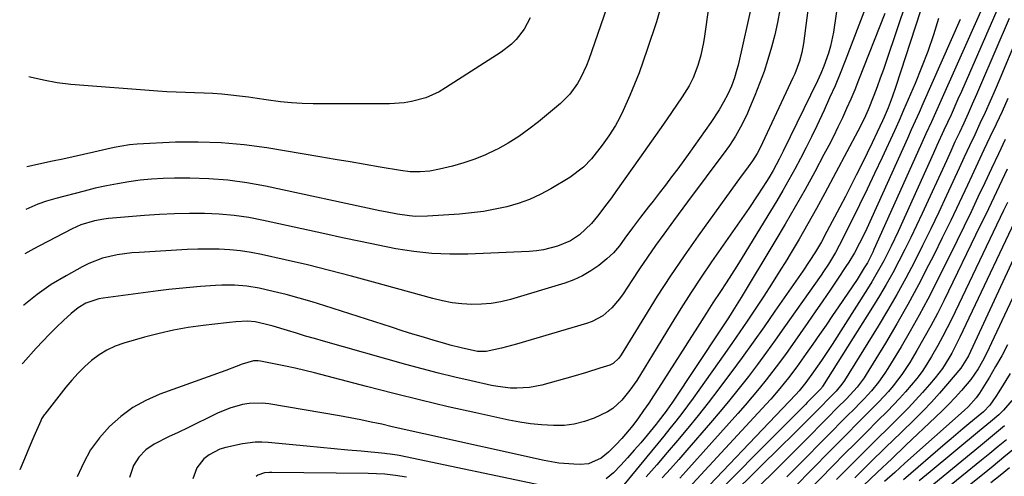
# Model space of a CAD drawing. Units: inches. Extents: x 1880129 to 1885501, y 448577 to 453884.
# Drawn here: x 1880149 to 1880434, y 449505 to 449637 of the extents above; entities that cross this region are included whole.
import ezdxf

# ---------------------------------------------------------------- set-up
doc = ezdxf.new("R2010")
doc.units = ezdxf.units.IN
doc.header["$MEASUREMENT"] = 0
doc.layers.add('7', color=7, linetype='Continuous')
doc.layers.add('8', color=7, linetype='Continuous')

msp = doc.modelspace()

# ---------------------------------------------------------------- linework, layer by layer
at = {"layer": '7', "color": 18}
for points in [[(1880324.1, 449654.84, 1744), (1880313.93, 449625.31, 1744), (1880313.25, 449623.52, 1744), (1880311.63, 449620.04, 1744), (1880310.69, 449618.36, 1744), (1880308.46, 449615.27, 1744), (1880305.75, 449612.59, 1744), (1880299.43, 449607.3, 1744), (1880296.6, 449605.09, 1744), (1880293.68, 449603.01, 1744), (1880290.63, 449601.13, 1744), (1880287.49, 449599.38, 1744), (1880287.06, 449599.16, 1744), (1880284.03, 449597.74, 1744), (1880280.94, 449596.46, 1744), (1880277.77, 449595.39, 1744), (1880274.55, 449594.48, 1744), (1880270.78, 449593.55, 1744), (1880268, 449593.01, 1744), (1880265.17, 449592.77, 1744), (1880262.34, 449592.82, 1744), (1880259.53, 449593.15, 1744), (1880253.64, 449594.17, 1744), (1880249.29, 449594.92, 1744), (1880244.94, 449595.66, 1744), (1880240.59, 449596.4, 1744), (1880236.24, 449597.14, 1744), (1880220.86, 449599.72, 1744), (1880214.28, 449600.62, 1744), (1880207.69, 449601.23, 1744), (1880201.07, 449601.42, 1744), (1880194.44, 449601.33, 1744), (1880183.36, 449600.83, 1744), (1880181.15, 449600.64, 1744), (1880176.78, 449599.83, 1744), (1880174.61, 449599.35, 1744), (1880170.84, 449598.5, 1744), (1880167.87, 449597.83, 1744), (1880164.9, 449597.17, 1744), (1880161.93, 449596.51, 1744), (1880158.96, 449595.86, 1744), (1880151.51, 449594.23, 1744)], [(1880408.61, 449650.85, 1726), (1880399.93, 449624.96, 1726), (1880399.05, 449622.42, 1726), (1880398.15, 449619.88, 1726), (1880397.21, 449617.36, 1726), (1880396.24, 449614.85, 1726), (1880394.62, 449610.77, 1726), (1880393.85, 449608.96, 1726), (1880392.15, 449605.41, 1726), (1880391.69, 449604.54, 1726), (1880382.14, 449586.66, 1726), (1880379.71, 449582.2, 1726), (1880377.23, 449577.76, 1726), (1880374.68, 449573.36, 1726), (1880372.07, 449569, 1726), (1880371.1, 449567.39, 1726), (1880368.93, 449563.86, 1726), (1880366.72, 449560.35, 1726), (1880364.47, 449556.87, 1726), (1880361.79, 449552.81, 1726), (1880359.67, 449549.67, 1726), (1880357.55, 449546.54, 1726), (1880355.4, 449543.43, 1726), (1880353.23, 449540.32, 1726), (1880345.73, 449529.66, 1726), (1880344.11, 449527.39, 1726), (1880342.47, 449525.15, 1726), (1880340.78, 449522.93, 1726), (1880339.08, 449520.74, 1726), (1880337.34, 449518.56, 1726), (1880335.6, 449516.39, 1726), (1880333.84, 449514.23, 1726), (1880332.07, 449512.08, 1726), (1880321.78, 449499.67, 1726)], [(1880412.51, 449647.75, 1724), (1880402.68, 449617.46, 1724), (1880401.6, 449614.37, 1724), (1880400.4, 449611.33, 1724), (1880399.23, 449608.56, 1724), (1880398.78, 449607.56, 1724), (1880397.26, 449604.26, 1724), (1880395.82, 449601.23, 1724), (1880394.36, 449598.21, 1724), (1880392.77, 449594.99, 1724), (1880391.22, 449591.88, 1724), (1880389.65, 449588.77, 1724), (1880388.07, 449585.68, 1724), (1880386.46, 449582.6, 1724), (1880382.75, 449575.52, 1724), (1880381.14, 449572.58, 1724), (1880379.42, 449569.7, 1724), (1880377.61, 449566.88, 1724), (1880375.74, 449564.1, 1724), (1880367.71, 449552.51, 1724), (1880364.57, 449548.03, 1724), (1880361.42, 449543.57, 1724), (1880358.22, 449539.14, 1724), (1880355, 449534.72, 1724), (1880354.04, 449533.42, 1724), (1880351.25, 449529.7, 1724), (1880348.41, 449526, 1724), (1880345.51, 449522.36, 1724), (1880342.51, 449518.69, 1724), (1880339.55, 449515.15, 1724), (1880336.56, 449511.63, 1724), (1880333.55, 449508.13, 1724), (1880330.52, 449504.65, 1724)], [(1880431.03, 449648.06, 1718), (1880416.03, 449614.22, 1718), (1880414.48, 449610.74, 1718), (1880412.91, 449607.26, 1718), (1880411.34, 449603.79, 1718), (1880409.77, 449600.31, 1718), (1880396.31, 449570.33, 1718), (1880395.95, 449569.55, 1718), (1880394.41, 449566.49, 1718), (1880393.54, 449565.01, 1718), (1880391.43, 449561.7, 1718), (1880388.8, 449557.69, 1718), (1880386.11, 449553.73, 1718), (1880384.38, 449551.24, 1718), (1880382.47, 449548.49, 1718), (1880380.56, 449545.74, 1718), (1880378.65, 449542.99, 1718), (1880376.73, 449540.25, 1718), (1880374.02, 449536.4, 1718), (1880371.64, 449533.23, 1718), (1880369.15, 449530.14, 1718), (1880366.55, 449527.13, 1718), (1880365.22, 449525.66, 1718), (1880341.59, 449500.13, 1718)], [(1880377.92, 449644.79, 1734), (1880375.96, 449629.89, 1734), (1880375.5, 449627.32, 1734), (1880374.81, 449624.81, 1734), (1880373.43, 449621.15, 1734), (1880372.89, 449619.95, 1734), (1880363.4, 449599.73, 1734), (1880362.54, 449598.06, 1734), (1880361.2, 449595.95, 1734), (1880359.94, 449594.24, 1734), (1880357.5, 449590.91, 1734), (1880356.69, 449589.8, 1734), (1880345.52, 449574.27, 1734), (1880341.48, 449568.52, 1734), (1880337.54, 449562.72, 1734), (1880333.72, 449556.82, 1734), (1880330, 449550.87, 1734), (1880323.28, 449539.86, 1734), (1880322.63, 449538.92, 1734), (1880320.98, 449537.4, 1734), (1880319.96, 449536.93, 1734), (1880317.15, 449536, 1734), (1880313.24, 449534.76, 1734), (1880309.29, 449533.62, 1734), (1880300.39, 449531.17, 1734), (1880296.79, 449530.45, 1734), (1880293.13, 449530.23, 1734), (1880291.29, 449530.3, 1734), (1880287.64, 449530.72, 1734), (1880285.82, 449531.06, 1734), (1880279.93, 449532.36, 1734), (1880275.19, 449533.45, 1734), (1880270.47, 449534.59, 1734), (1880265.76, 449535.82, 1734), (1880261.07, 449537.1, 1734), (1880237.29, 449543.82, 1734), (1880234.66, 449544.58, 1734), (1880232.04, 449545.34, 1734), (1880229.42, 449546.13, 1734), (1880226.81, 449546.93, 1734), (1880222.72, 449548.18, 1734), (1880220.43, 449548.79, 1734), (1880217.51, 449549.46, 1734), (1880215.3, 449549.63, 1734), (1880211.96, 449549.41, 1734), (1880210.1, 449549.23, 1734), (1880209.18, 449549.13, 1734), (1880202.44, 449548.38, 1734), (1880198.17, 449547.79, 1734), (1880193.93, 449547.06, 1734), (1880189.73, 449546.11, 1734), (1880185.55, 449545.02, 1734), (1880179.55, 449543.29, 1734), (1880177.04, 449542.38, 1734), (1880174.63, 449541.28, 1734), (1880172.38, 449539.89, 1734), (1880170.24, 449538.3, 1734), (1880168.24, 449536.5, 1734), (1880166.32, 449534.62, 1734), (1880164.52, 449532.62, 1734), (1880162.79, 449530.55, 1734), (1880156.75, 449522.79, 1734), (1880156.57, 449522.57, 1734), (1880155.8, 449521.37, 1734), (1880155.55, 449520.85, 1734), (1880153.58, 449516.32, 1734), (1880152.18, 449513.08, 1734), (1880150.82, 449509.82, 1734), (1880149.46, 449506.7, 1734), (1880149.46, 449506.67, 1734)], [(1880361.21, 449642.1, 1738), (1880357.05, 449623.68, 1738), (1880356.74, 449622.43, 1738), (1880356.02, 449619.96, 1738), (1880355.13, 449617.55, 1738), (1880354.08, 449615.21, 1738), (1880352.87, 449612.95, 1738), (1880351.55, 449610.75, 1738), (1880349.14, 449607.09, 1738), (1880347.55, 449604.74, 1738), (1880345.95, 449602.41, 1738), (1880344.3, 449600.1, 1738), (1880342.64, 449597.81, 1738), (1880339.62, 449593.7, 1738), (1880337.86, 449591.34, 1738), (1880336.08, 449588.99, 1738), (1880334.28, 449586.66, 1738), (1880332.47, 449584.34, 1738), (1880331.18, 449582.7, 1738), (1880328.84, 449579.7, 1738), (1880326.55, 449576.65, 1738), (1880324.3, 449573.58, 1738), (1880322.75, 449571.44, 1738), (1880321.08, 449569.41, 1738), (1880319.15, 449567.64, 1738), (1880316.8, 449565.77, 1738), (1880314.52, 449564.15, 1738), (1880312.14, 449562.73, 1738), (1880309.61, 449561.59, 1738), (1880306.99, 449560.63, 1738), (1880291.27, 449555.93, 1738), (1880288.51, 449555.25, 1738), (1880285.73, 449554.75, 1738), (1880282.91, 449554.52, 1738), (1880280.07, 449554.47, 1738), (1880277.23, 449554.66, 1738), (1880274.41, 449554.98, 1738), (1880271.62, 449555.51, 1738), (1880268.85, 449556.18, 1738), (1880251.72, 449560.94, 1738), (1880245.36, 449562.66, 1738), (1880238.98, 449564.31, 1738), (1880232.59, 449565.88, 1738), (1880226.17, 449567.38, 1738), (1880219.34, 449568.92, 1738), (1880216.32, 449569.51, 1738), (1880213.28, 449569.98, 1738), (1880210.22, 449570.27, 1738), (1880207.14, 449570.43, 1738), (1880204.06, 449570.47, 1738), (1880200.97, 449570.45, 1738), (1880197.89, 449570.35, 1738), (1880194.81, 449570.2, 1738), (1880183.98, 449569.53, 1738), (1880181.84, 449569.35, 1738), (1880177.58, 449568.76, 1738), (1880173.4, 449567.81, 1738), (1880169.41, 449566.31, 1738), (1880167.49, 449565.35, 1738), (1880162.85, 449562.78, 1738), (1880158.6, 449560.21, 1738), (1880154.55, 449557.33, 1738), (1880150.61, 449554.28, 1738), (1880150.57, 449554.25, 1738)], [(1880386.03, 449643.18, 1732), (1880384.59, 449633.22, 1732), (1880383.77, 449629.12, 1732), (1880383.19, 449627.11, 1732), (1880381.84, 449623.32, 1732), (1880380.99, 449621.21, 1732), (1880380.53, 449620.18, 1732), (1880380.05, 449619.15, 1732), (1880370.1, 449598.74, 1732), (1880368.97, 449596.5, 1732), (1880367.19, 449593.19, 1732), (1880365.92, 449591.04, 1732), (1880365.25, 449589.98, 1732), (1880362.76, 449586.12, 1732), (1880360.13, 449582.19, 1732), (1880358.79, 449580.25, 1732), (1880349.42, 449566.76, 1732), (1880346.39, 449562.33, 1732), (1880343.42, 449557.86, 1732), (1880340.53, 449553.33, 1732), (1880337.7, 449548.77, 1732), (1880332.3, 449539.9, 1732), (1880330.18, 449536.45, 1732), (1880327.75, 449532.52, 1732), (1880325.8, 449529.64, 1732), (1880323.51, 449526.79, 1732), (1880320.87, 449524.36, 1732), (1880319.35, 449523.41, 1732), (1880315.49, 449521.61, 1732), (1880312.63, 449520.61, 1732), (1880309.73, 449519.87, 1732), (1880306.76, 449519.52, 1732), (1880303.74, 449519.44, 1732), (1880300.28, 449519.66, 1732), (1880297.11, 449519.98, 1732), (1880293.96, 449520.47, 1732), (1880290.83, 449521.06, 1732), (1880281.23, 449523.14, 1732), (1880273.32, 449524.91, 1732), (1880265.42, 449526.75, 1732), (1880257.55, 449528.69, 1732), (1880249.7, 449530.71, 1732), (1880234.69, 449534.66, 1732), (1880231.88, 449535.37, 1732), (1880229.07, 449536.05, 1732), (1880226.24, 449536.66, 1732), (1880223.4, 449537.24, 1732), (1880219.07, 449538.09, 1732), (1880218.39, 449538.18, 1732), (1880217.04, 449538.16, 1732), (1880213.75, 449537.23, 1732), (1880212.05, 449536.54, 1732), (1880209.04, 449535.4, 1732), (1880189.94, 449528.5, 1732), (1880185.93, 449526.74, 1732), (1880182.13, 449524.66, 1732), (1880178.65, 449522.09, 1732), (1880175.37, 449519.2, 1732), (1880172.49, 449515.9, 1732), (1880169.94, 449512.4, 1732), (1880167.86, 449508.6, 1732), (1880166.1, 449504.6, 1732)], [(1880433.16, 449642.65, 1716), (1880421.58, 449616.04, 1716), (1880420.6, 449613.8, 1716), (1880418.6, 449609.32, 1716), (1880416.56, 449604.85, 1716), (1880414.53, 449600.39, 1716), (1880413.52, 449598.15, 1716), (1880403.27, 449575.51, 1716), (1880401.28, 449571.28, 1716), (1880399.17, 449567.1, 1716), (1880396.91, 449563.01, 1716), (1880395.71, 449561, 1716), (1880394.48, 449559.01, 1716), (1880384.23, 449542.92, 1716), (1880382.71, 449540.59, 1716), (1880381.16, 449538.28, 1716), (1880378.86, 449534.95, 1716), (1880376.67, 449531.87, 1716), (1880374.75, 449529.53, 1716), (1880373.73, 449528.42, 1716), (1880341.11, 449494.14, 1716)], [(1880369.1, 449639.62, 1736), (1880368.45, 449636, 1736), (1880367.64, 449632.4, 1736), (1880366.74, 449628.83, 1736), (1880365.69, 449625.29, 1736), (1880364.56, 449621.79, 1736), (1880363.29, 449618.33, 1736), (1880361.94, 449614.9, 1736), (1880360.38, 449611.17, 1736), (1880359.56, 449609.31, 1736), (1880357.74, 449605.67, 1736), (1880356.27, 449603.11, 1736), (1880354.59, 449600.44, 1736), (1880352.76, 449597.87, 1736), (1880349.22, 449593.18, 1736), (1880346.5, 449589.57, 1736), (1880343.8, 449585.94, 1736), (1880341.11, 449582.31, 1736), (1880338.44, 449578.67, 1736), (1880335.61, 449574.8, 1736), (1880333.23, 449571.49, 1736), (1880330.89, 449568.16, 1736), (1880328.61, 449564.79, 1736), (1880326.36, 449561.39, 1736), (1880323.84, 449557.51, 1736), (1880322.83, 449556.08, 1736), (1880320.56, 449553.45, 1736), (1880317.93, 449551.17, 1736), (1880314.93, 449549.52, 1736), (1880313.3, 449548.93, 1736), (1880293.05, 449543.03, 1736), (1880288.68, 449541.85, 1736), (1880284.26, 449540.86, 1736), (1880281.8, 449540.88, 1736), (1880277.01, 449541.88, 1736), (1880273.85, 449542.7, 1736), (1880272.28, 449543.14, 1736), (1880269.22, 449544.04, 1736), (1880266.13, 449544.97, 1736), (1880263.04, 449545.91, 1736), (1880259.96, 449546.88, 1736), (1880256.88, 449547.86, 1736), (1880237.67, 449554.09, 1736), (1880233.96, 449555.24, 1736), (1880230.24, 449556.32, 1736), (1880226.48, 449557.3, 1736), (1880222.71, 449558.21, 1736), (1880218.69, 449559.13, 1736), (1880215.12, 449559.76, 1736), (1880211.5, 449560.03, 1736), (1880207.86, 449560.03, 1736), (1880206.04, 449559.95, 1736), (1880201.72, 449559.64, 1736), (1880198.66, 449559.37, 1736), (1880195.59, 449559.08, 1736), (1880192.54, 449558.74, 1736), (1880189.48, 449558.36, 1736), (1880173.61, 449556.3, 1736), (1880172.32, 449556.07, 1736), (1880168.61, 449554.83, 1736), (1880166.34, 449553.52, 1736), (1880164.3, 449551.88, 1736), (1880162.12, 449549.84, 1736), (1880160.08, 449547.9, 1736), (1880158.09, 449545.92, 1736), (1880156.14, 449543.89, 1736), (1880154.23, 449541.82, 1736), (1880150.42, 449537.61, 1736), (1880150.18, 449537.34, 1736)], [(1880334.44, 449639.52, 1742), (1880333.46, 449636.19, 1742), (1880330.81, 449628.14, 1742), (1880329.65, 449624.77, 1742), (1880328.43, 449621.42, 1742), (1880327.11, 449618.11, 1742), (1880325.74, 449614.83, 1742), (1880323.86, 449610.5, 1742), (1880322.82, 449608.33, 1742), (1880321.63, 449606.22, 1742), (1880319.66, 449603.19, 1742), (1880317.75, 449600.53, 1742), (1880314.66, 449596.6, 1742), (1880312.4, 449594.17, 1742), (1880308.46, 449591.17, 1742), (1880302.94, 449587.91, 1742), (1880299.9, 449586.28, 1742), (1880296.78, 449584.84, 1742), (1880293.55, 449583.69, 1742), (1880290.24, 449582.72, 1742), (1880286.85, 449581.98, 1742), (1880283.45, 449581.36, 1742), (1880280.02, 449580.92, 1742), (1880276.58, 449580.59, 1742), (1880267.31, 449579.96, 1742), (1880263.83, 449579.91, 1742), (1880262.1, 449580.05, 1742), (1880258.64, 449580.56, 1742), (1880255.21, 449581.2, 1742), (1880253.5, 449581.55, 1742), (1880220.47, 449588.65, 1742), (1880215.05, 449589.64, 1742), (1880209.61, 449590.39, 1742), (1880204.12, 449590.79, 1742), (1880198.62, 449590.97, 1742), (1880194.19, 449590.96, 1742), (1880190.89, 449590.89, 1742), (1880187.58, 449590.71, 1742), (1880184.3, 449590.37, 1742), (1880181.02, 449589.94, 1742), (1880177.75, 449589.38, 1742), (1880174.5, 449588.76, 1742), (1880171.27, 449588.04, 1742), (1880168.05, 449587.25, 1742), (1880159.88, 449585.13, 1742), (1880157.25, 449584.36, 1742), (1880154.67, 449583.44, 1742), (1880151.22, 449581.96, 1742)], [(1880399.45, 449638.55, 1728), (1880391.86, 449619.31, 1728), (1880390.75, 449616.55, 1728), (1880389.6, 449613.82, 1728), (1880388.42, 449611.1, 1728), (1880387.2, 449608.39, 1728), (1880385.93, 449605.71, 1728), (1880384.63, 449603.04, 1728), (1880383.27, 449600.4, 1728), (1880381.88, 449597.78, 1728), (1880379.19, 449592.81, 1728), (1880376.4, 449587.74, 1728), (1880373.56, 449582.69, 1728), (1880370.65, 449577.68, 1728), (1880367.7, 449572.69, 1728), (1880357.93, 449556.43, 1728), (1880356.52, 449554.12, 1728), (1880355.07, 449551.84, 1728), (1880354.3, 449550.64, 1728), (1880352.19, 449547.43, 1728), (1880337.88, 449525.88, 1728), (1880337.36, 449525.11, 1728), (1880336.28, 449523.58, 1728), (1880333.99, 449520.62, 1728), (1880333.4, 449519.89, 1728), (1880330.8, 449516.72, 1728), (1880328.94, 449514.5, 1728), (1880327.05, 449512.31, 1728), (1880325.1, 449510.16, 1728), (1880323.13, 449508.04, 1728), (1880321.01, 449505.83, 1728), (1880318.98, 449504.05, 1728)], [(1880296.98, 449637.36, 1746), (1880295.21, 449634.06, 1746), (1880292.92, 449631.07, 1746), (1880291.61, 449629.73, 1746), (1880288.64, 449627.43, 1746), (1880272.51, 449617.05, 1746), (1880270.67, 449615.97, 1746), (1880266.79, 449614.24, 1746), (1880262.68, 449613.1, 1746), (1880260.58, 449612.73, 1746), (1880256.32, 449612.46, 1746), (1880234.23, 449612.5, 1746), (1880231.1, 449612.57, 1746), (1880227.98, 449612.74, 1746), (1880224.87, 449613.05, 1746), (1880220.66, 449613.63, 1746), (1880218.11, 449614, 1746), (1880215.56, 449614.36, 1746), (1880213, 449614.69, 1746), (1880210.45, 449614.99, 1746), (1880207.88, 449615.25, 1746), (1880205.32, 449615.45, 1746), (1880202.75, 449615.58, 1746), (1880199.99, 449615.66, 1746), (1880197.33, 449615.73, 1746), (1880194.67, 449615.82, 1746), (1880192, 449615.97, 1746), (1880189.34, 449616.15, 1746), (1880164.26, 449618.06, 1746), (1880160.29, 449618.52, 1746), (1880156.37, 449619.28, 1746), (1880152.47, 449620.17, 1746), (1880152.12, 449620.22, 1746)], [(1880414.98, 449637.13, 1722), (1880413.48, 449632.36, 1722), (1880411.87, 449627.62, 1722), (1880410.09, 449622.95, 1722), (1880408.2, 449618.32, 1722), (1880404.89, 449610.62, 1722), (1880403.57, 449607.63, 1722), (1880402.21, 449604.65, 1722), (1880398.66, 449596.94, 1722), (1880396.52, 449592.35, 1722), (1880394.35, 449587.78, 1722), (1880392.13, 449583.23, 1722), (1880389.89, 449578.69, 1722), (1880386.28, 449571.51, 1722), (1880385.2, 449569.46, 1722), (1880383.19, 449566.15, 1722), (1880381.76, 449564, 1722), (1880381.03, 449562.94, 1722), (1880370.3, 449547.7, 1722), (1880367.78, 449544.16, 1722), (1880365.24, 449540.64, 1722), (1880362.65, 449537.15, 1722), (1880360.04, 449533.68, 1722), (1880357.37, 449530.25, 1722), (1880354.66, 449526.86, 1722), (1880351.89, 449523.52, 1722), (1880349.08, 449520.21, 1722), (1880342.29, 449512.37, 1722), (1880339.92, 449509.66, 1722), (1880337.53, 449506.97, 1722), (1880335.12, 449504.3, 1722)], [(1880435.37, 449637.13, 1714), (1880427.14, 449617.88, 1714), (1880425.94, 449615.12, 1714), (1880424.74, 449612.38, 1714), (1880423.5, 449609.64, 1714), (1880422.25, 449606.91, 1714), (1880421, 449604.18, 1714), (1880419.74, 449601.45, 1714), (1880418.49, 449598.73, 1714), (1880417.24, 449595.99, 1714), (1880410.27, 449580.71, 1714), (1880408.65, 449577.24, 1714), (1880407, 449573.79, 1714), (1880405.29, 449570.36, 1714), (1880403.55, 449566.95, 1714), (1880401.74, 449563.57, 1714), (1880399.88, 449560.23, 1714), (1880397.93, 449556.94, 1714), (1880395.93, 449553.68, 1714), (1880381.48, 449530.76, 1714), (1880381.38, 449530.61, 1714), (1880381.16, 449530.31, 1714), (1880379.86, 449528.94, 1714), (1880378.18, 449527.24, 1714), (1880377.06, 449526.11, 1714), (1880376.5, 449525.55, 1714), (1880342.44, 449491.33, 1714)], [(1880437.62, 449631.45, 1712), (1880432.7, 449619.73, 1712), (1880431.3, 449616.46, 1712), (1880429.88, 449613.2, 1712), (1880428.42, 449609.96, 1712), (1880426.93, 449606.73, 1712), (1880425.43, 449603.51, 1712), (1880423.93, 449600.29, 1712), (1880422.43, 449597.06, 1712), (1880420.94, 449593.84, 1712), (1880417.31, 449585.93, 1712), (1880415.05, 449581.1, 1712), (1880412.75, 449576.29, 1712), (1880410.39, 449571.51, 1712), (1880408, 449566.74, 1712), (1880405.51, 449562.03, 1712), (1880402.95, 449557.36, 1712), (1880400.28, 449552.75, 1712), (1880397.53, 449548.19, 1712), (1880387.78, 449532.47, 1712), (1880387.06, 449531.38, 1712), (1880385.39, 449529.36, 1712), (1880382.91, 449526.86, 1712), (1880381.25, 449525.19, 1712), (1880378.12, 449522.02, 1712), (1880376.13, 449520.02, 1712), (1880374.14, 449518.02, 1712), (1880372.14, 449516.03, 1712), (1880370.13, 449514.05, 1712), (1880347.54, 449491.85, 1712)], [(1880434.25, 449602.14, 1708), (1880432.27, 449597.97, 1708), (1880430.29, 449593.8, 1708), (1880428.33, 449589.62, 1708), (1880426.36, 449585.44, 1708), (1880424.37, 449581.27, 1708), (1880422.36, 449577.12, 1708), (1880420.32, 449572.97, 1708), (1880414.27, 449560.72, 1708), (1880411.87, 449556.02, 1708), (1880409.4, 449551.36, 1708), (1880406.82, 449546.77, 1708), (1880404.16, 449542.22, 1708), (1880400.37, 449535.91, 1708), (1880399.51, 449534.56, 1708), (1880397.67, 449531.97, 1708), (1880395.64, 449529.51, 1708), (1880393.48, 449527.16, 1708), (1880392.36, 449526.02, 1708), (1880390.57, 449524.24, 1708), (1880388.54, 449522.23, 1708), (1880386.52, 449520.2, 1708), (1880384.5, 449518.17, 1708), (1880382.49, 449516.14, 1708), (1880375.11, 449508.62, 1708), (1880371.13, 449504.59, 1708)], [(1880434.85, 449593.56, 1706), (1880433.3, 449590.3, 1706), (1880431.75, 449587.03, 1706), (1880430.19, 449583.77, 1706), (1880428.63, 449580.51, 1706), (1880427.05, 449577.26, 1706), (1880416.49, 449555.55, 1706), (1880414.65, 449551.89, 1706), (1880412.76, 449548.26, 1706), (1880410.77, 449544.68, 1706), (1880408.73, 449541.13, 1706), (1880406.66, 449537.64, 1706), (1880404.41, 449534.18, 1706), (1880401.89, 449530.91, 1706), (1880400.54, 449529.34, 1706), (1880397.74, 449526.3, 1706), (1880396.29, 449524.82, 1706), (1880393.97, 449522.52, 1706), (1880391.35, 449519.91, 1706), (1880388.73, 449517.29, 1706), (1880386.13, 449514.66, 1706), (1880383.53, 449512.02, 1706), (1880368.24, 449496.43, 1706)], [(1880451.15, 449587.88, 1698), (1880428.81, 449540.32, 1698), (1880427.68, 449538.06, 1698), (1880426.44, 449535.86, 1698), (1880424.29, 449532.75, 1698), (1880421.6, 449529.62, 1698), (1880419.79, 449527.61, 1698), (1880417.95, 449525.64, 1698), (1880416.05, 449523.72, 1698), (1880414.12, 449521.84, 1698), (1880405.55, 449513.76, 1698), (1880401.44, 449509.88, 1698), (1880397.34, 449505.98, 1698), (1880393.25, 449502.07, 1698)], [(1880434.9, 449583.93, 1704), (1880433.77, 449581.58, 1704), (1880418.79, 449550.32, 1704), (1880417.5, 449547.7, 1704), (1880416.16, 449545.11, 1704), (1880414.77, 449542.56, 1704), (1880412.95, 449539.38, 1704), (1880411.61, 449537.23, 1704), (1880410.21, 449535.12, 1704), (1880408.69, 449533.08, 1704), (1880407.11, 449531.1, 1704), (1880405.45, 449529.17, 1704), (1880403.75, 449527.28, 1704), (1880402, 449525.43, 1704), (1880400.22, 449523.62, 1704), (1880397.38, 449520.8, 1704), (1880394.16, 449517.59, 1704), (1880390.95, 449514.38, 1704), (1880387.76, 449511.15, 1704), (1880384.57, 449507.9, 1704), (1880361.32, 449484.13, 1704)], [(1880440.47, 449585.91, 1702), (1880421.17, 449545, 1702), (1880420.41, 449543.45, 1702), (1880418.81, 449540.4, 1702), (1880417.96, 449538.89, 1702), (1880416.1, 449535.99, 1702), (1880414, 449533.27, 1702), (1880412.34, 449531.29, 1702), (1880410.36, 449529, 1702), (1880408.34, 449526.76, 1702), (1880406.26, 449524.57, 1702), (1880404.14, 449522.43, 1702), (1880400.77, 449519.11, 1702), (1880396.94, 449515.32, 1702), (1880393.12, 449511.52, 1702), (1880389.31, 449507.72, 1702), (1880385.51, 449503.9, 1702)], [(1880434.92, 449542.76, 1696), (1880433.25, 449539.61, 1696), (1880431.49, 449536.52, 1696), (1880429.67, 449533.46, 1696), (1880426.83, 449528.83, 1696), (1880425.87, 449527.43, 1696), (1880423.61, 449524.93, 1696), (1880422.38, 449523.77, 1696), (1880405.29, 449508.58, 1696), (1880402.34, 449505.93, 1696), (1880399.41, 449503.26, 1696)], [(1880435.7, 449534.52, 1694), (1880432.43, 449529.23, 1694), (1880431.53, 449527.82, 1694), (1880429.8, 449525.33, 1694), (1880427.97, 449523.45, 1694), (1880426.47, 449522.2, 1694), (1880423.76, 449519.97, 1694), (1880422.03, 449518.53, 1694), (1880418.6, 449515.64, 1694), (1880416.9, 449514.18, 1694), (1880404.88, 449503.79, 1694)], [(1880436.13, 449526.68, 1692), (1880433.71, 449523.86, 1692), (1880432.37, 449522.58, 1692), (1880429.96, 449520.52, 1692), (1880427.86, 449518.77, 1692), (1880426.81, 449517.9, 1692), (1880412.53, 449506.1, 1692), (1880409.41, 449503.5, 1692)], [(1880302.16, 449501.75, 1728), (1880259.07, 449510.77, 1728), (1880258.57, 449510.87, 1728), (1880256.53, 449511.19, 1728), (1880255.51, 449511.31, 1728), (1880255, 449511.36, 1728), (1880248.17, 449512.01, 1728), (1880244.24, 449512.38, 1728), (1880240.31, 449512.75, 1728), (1880236.38, 449513.12, 1728), (1880232.46, 449513.49, 1728), (1880221.25, 449514.54, 1728), (1880219.4, 449514.63, 1728), (1880217.55, 449514.61, 1728), (1880213.87, 449514.13, 1728), (1880209.02, 449513.12, 1728), (1880207.31, 449512.61, 1728), (1880204.2, 449511.02, 1728), (1880202.7, 449509.86, 1728), (1880200.61, 449507.21, 1728), (1880199.46, 449504.04, 1728)], [(1880434.65, 449515.34, 1688), (1880432.24, 449513.36, 1688), (1880429.82, 449511.38, 1688), (1880427.4, 449509.41, 1688), (1880416.04, 449500.19, 1688)], [(1880436.97, 449512.8, 1686), (1880433.87, 449510.27, 1686), (1880430.77, 449507.75, 1686), (1880427.65, 449505.25, 1686), (1880423.91, 449502.26, 1686)], [(1880435.5, 449507.21, 1684), (1880432.78, 449505.04, 1684), (1880430.06, 449502.89, 1684)], [(1880261.24, 449504.56, 1726), (1880258.09, 449505.04, 1726), (1880254.94, 449505.4, 1726), (1880250.18, 449505.64, 1726), (1880222.34, 449505.88, 1726), (1880221.64, 449505.87, 1726), (1880220.25, 449505.75, 1726), (1880218.31, 449505.16, 1726), (1880217.78, 449504.77, 1726)]]:
    msp.add_polyline3d(points, dxfattribs=at)
at = {"layer": '8', "color": 18}
for points in [[(1880394.16, 449640.94, 1730), (1880387.97, 449624.85, 1730), (1880386.54, 449621.26, 1730), (1880385.07, 449617.69, 1730), (1880383.52, 449614.15, 1730), (1880381.92, 449610.63, 1730), (1880379.81, 449606.11, 1730), (1880378.29, 449602.94, 1730), (1880376.74, 449599.79, 1730), (1880375.13, 449596.66, 1730), (1880373.47, 449593.56, 1730), (1880371.77, 449590.49, 1730), (1880370.03, 449587.44, 1730), (1880368.25, 449584.41, 1730), (1880366.43, 449581.4, 1730), (1880358.21, 449568.04, 1730), (1880356.68, 449565.57, 1730), (1880355.14, 449563.12, 1730), (1880353.57, 449560.68, 1730), (1880352, 449558.25, 1730), (1880349.8, 449554.89, 1730), (1880347.86, 449551.88, 1730), (1880345.29, 449547.85, 1730), (1880342.94, 449544.15, 1730), (1880341.76, 449542.3, 1730), (1880334.07, 449530.22, 1730), (1880332.66, 449528.05, 1730), (1880331.22, 449525.89, 1730), (1880329.75, 449523.76, 1730), (1880328.24, 449521.65, 1730), (1880326.61, 449519.49, 1730), (1880323.44, 449515.73, 1730), (1880321.76, 449513.93, 1730), (1880319.61, 449511.74, 1730), (1880317.47, 449510.02, 1730), (1880313.82, 449508.43, 1730), (1880311.4, 449508.21, 1730), (1880309.57, 449508.28, 1730), (1880305.27, 449508.63, 1730), (1880301.01, 449509.37, 1730), (1880266.2, 449517.05, 1730), (1880263.17, 449517.73, 1730), (1880260.14, 449518.41, 1730), (1880257.11, 449519.1, 1730), (1880254.09, 449519.81, 1730), (1880251.06, 449520.48, 1730), (1880248.02, 449521.13, 1730), (1880244.97, 449521.71, 1730), (1880241.91, 449522.26, 1730), (1880221.41, 449525.75, 1730), (1880219.52, 449525.96, 1730), (1880215.75, 449525.86, 1730), (1880213.87, 449525.56, 1730), (1880210.19, 449524.51, 1730), (1880206.66, 449523.03, 1730), (1880203.54, 449521.5, 1730), (1880200.78, 449520.15, 1730), (1880198.01, 449518.81, 1730), (1880195.24, 449517.49, 1730), (1880192.47, 449516.17, 1730), (1880188.29, 449514.1, 1730), (1880185.92, 449512.43, 1730), (1880183.88, 449510.34, 1730), (1880182.37, 449507.89, 1730), (1880181.15, 449504.42, 1730)], [(1880348.46, 449640.17, 1740), (1880347.38, 449632.05, 1740), (1880347.08, 449630.19, 1740), (1880346.29, 449626.5, 1740), (1880345.44, 449623.5, 1740), (1880344.08, 449619.95, 1740), (1880342.92, 449617.69, 1740), (1880340.91, 449614.45, 1740), (1880337.81, 449609.91, 1740), (1880335.53, 449606.59, 1740), (1880333.23, 449603.28, 1740), (1880330.92, 449599.99, 1740), (1880328.6, 449596.71, 1740), (1880321.75, 449587.11, 1740), (1880320.46, 449585.32, 1740), (1880319.14, 449583.54, 1740), (1880316.46, 449580.03, 1740), (1880314.67, 449577.84, 1740), (1880311.27, 449574.58, 1740), (1880308.67, 449572.84, 1740), (1880304.84, 449571.28, 1740), (1880300.83, 449570.25, 1740), (1880298.78, 449569.96, 1740), (1880296.71, 449569.78, 1740), (1880278.97, 449569.04, 1740), (1880273.74, 449569, 1740), (1880268.54, 449569.21, 1740), (1880263.36, 449569.78, 1740), (1880258.2, 449570.59, 1740), (1880253.06, 449571.61, 1740), (1880247.92, 449572.65, 1740), (1880242.79, 449573.74, 1740), (1880237.67, 449574.85, 1740), (1880219.95, 449578.76, 1740), (1880215.71, 449579.57, 1740), (1880211.44, 449580.2, 1740), (1880207.15, 449580.57, 1740), (1880202.83, 449580.77, 1740), (1880198.5, 449580.78, 1740), (1880194.18, 449580.69, 1740), (1880189.86, 449580.48, 1740), (1880185.54, 449580.17, 1740), (1880175.13, 449579.27, 1740), (1880173.76, 449579.11, 1740), (1880171.04, 449578.63, 1740), (1880167.08, 449577.45, 1740), (1880164.58, 449576.31, 1740), (1880155.16, 449571.43, 1740), (1880153.51, 449570.55, 1740), (1880150.92, 449569.06, 1740)], [(1880421.21, 449636.87, 1720), (1880410.46, 449612.42, 1720), (1880409.35, 449609.93, 1720), (1880408.24, 449607.44, 1720), (1880407.12, 449604.96, 1720), (1880406, 449602.48, 1720), (1880394.23, 449576.38, 1720), (1880393.57, 449574.96, 1720), (1880392.19, 449572.16, 1720), (1880390.71, 449569.41, 1720), (1880389.1, 449566.73, 1720), (1880388.24, 449565.42, 1720), (1880385.77, 449561.74, 1720), (1880383.65, 449558.6, 1720), (1880381.52, 449555.47, 1720), (1880379.37, 449552.36, 1720), (1880377.2, 449549.25, 1720), (1880372.75, 449542.89, 1720), (1880370.91, 449540.3, 1720), (1880369.03, 449537.73, 1720), (1880367.12, 449535.19, 1720), (1880365.17, 449532.67, 1720), (1880363.18, 449530.19, 1720), (1880361.16, 449527.73, 1720), (1880359.09, 449525.31, 1720), (1880356.99, 449522.92, 1720), (1880341.98, 449506.2, 1720), (1880340.24, 449504.29, 1720)], [(1880435.03, 449614.03, 1710), (1880433.34, 449610.29, 1710), (1880431.61, 449606.56, 1710), (1880429.85, 449602.85, 1710), (1880428.1, 449599.13, 1710), (1880426.36, 449595.41, 1710), (1880424.63, 449591.68, 1710), (1880423.36, 449588.94, 1710), (1880420.97, 449583.85, 1710), (1880418.55, 449578.78, 1710), (1880416.08, 449573.73, 1710), (1880413.58, 449568.69, 1710), (1880412.13, 449565.81, 1710), (1880409.16, 449560.09, 1710), (1880406.1, 449554.41, 1710), (1880402.91, 449548.82, 1710), (1880399.62, 449543.27, 1710), (1880394.07, 449534.18, 1710), (1880393.47, 449533.24, 1710), (1880391.46, 449530.54, 1710), (1880388.42, 449527.22, 1710), (1880385.73, 449524.54, 1710), (1880382.88, 449521.69, 1710), (1880381.46, 449520.25, 1710), (1880377.48, 449516.21, 1710), (1880374.06, 449512.76, 1710), (1880370.64, 449509.32, 1710), (1880367.2, 449505.9, 1710), (1880363.75, 449502.48, 1710)], [(1880447.17, 449590.26, 1700), (1880423.6, 449539.62, 1700), (1880423.38, 449539.14, 1700), (1880421.42, 449536.02, 1700), (1880417.58, 449531.48, 1700), (1880415.28, 449528.84, 1700), (1880412.93, 449526.24, 1700), (1880410.51, 449523.72, 1700), (1880408.04, 449521.24, 1700), (1880404.14, 449517.44, 1700), (1880399.69, 449513.09, 1700), (1880395.24, 449508.74, 1700), (1880390.79, 449504.39, 1700)], [(1880434.03, 449519.36, 1690), (1880430.58, 449516.48, 1690), (1880427.12, 449513.62, 1690), (1880408.24, 449498.1, 1690)]]:
    msp.add_polyline3d(points, dxfattribs=at)

doc.saveas('drawing.dxf')
